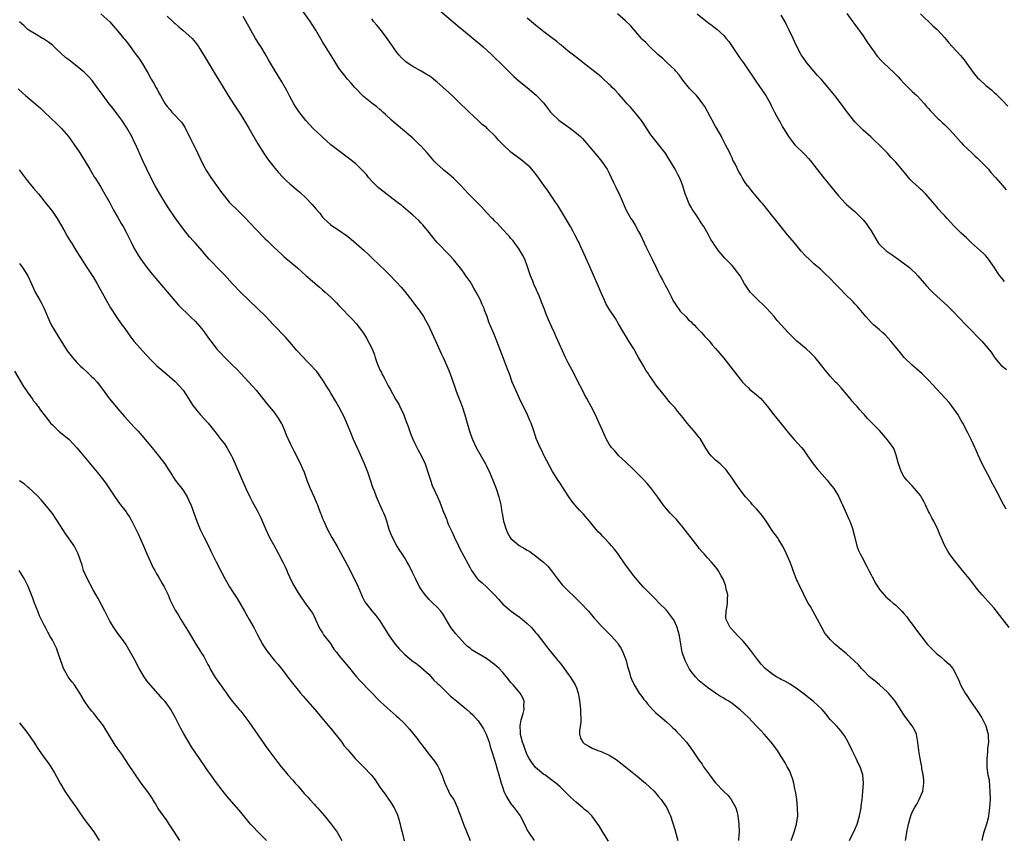
# Model space of a CAD drawing. Units: inches. Extents: x 2625000 to 2628000, y 1464000 to 1467000.
# Drawn here: x 2626245 to 2626486, y 1465165 to 1465366 of the extents above; entities that cross this region are included whole.
import ezdxf

# ---------------------------------------------------------------- set-up
doc = ezdxf.new("R2010")
doc.units = ezdxf.units.IN
doc.header["$MEASUREMENT"] = 0
doc.layers.add('LD26251464_10ft', color=103, linetype='Continuous')

msp = doc.modelspace()

# ---------------------------------------------------------------- linework, layer by layer
at = {"layer": 'LD26251464_10ft'}
for points, elevation in [([(2626264.85, 1465367), (2626267, 1465365), (2626267.94, 1465363.94), (2626269, 1465362.72), (2626270.41, 1465361), (2626270.69, 1465360.69), (2626271.56, 1465359.56), (2626271.96, 1465359), (2626273, 1465357.62), (2626273.44, 1465357), (2626274.12, 1465356.12), (2626275, 1465354.76), (2626276.41, 1465352.41), (2626277, 1465351.22), (2626277.13, 1465351), (2626277.89, 1465349.89), (2626278.3, 1465349), (2626278.58, 1465348.58), (2626279, 1465347.66), (2626279.27, 1465347.27), (2626279.39, 1465347), (2626279.86, 1465346.14), (2626280.55, 1465345), (2626280.74, 1465344.74), (2626281, 1465344.32), (2626281.65, 1465343.65), (2626282.16, 1465343), (2626283, 1465342.16), (2626284.08, 1465341), (2626284.53, 1465340.53), (2626285.32, 1465339.32), (2626285.94, 1465338.06), (2626286.49, 1465337), (2626287, 1465335.96), (2626287.33, 1465335.33), (2626287.93, 1465334.07), (2626288.46, 1465333), (2626289, 1465331.82), (2626289.92, 1465329.92), (2626290.64, 1465328.64), (2626291.7, 1465327), (2626293.9, 1465323.9), (2626294.55, 1465323), (2626295, 1465322.43), (2626296.18, 1465321), (2626296.57, 1465320.57), (2626298.21, 1465319), (2626299, 1465318.23), (2626300.21, 1465317), (2626301, 1465316.19), (2626303, 1465314.03), (2626304.49, 1465312.49), (2626305, 1465311.99), (2626305.52, 1465311.52), (2626307, 1465310.09), (2626308.16, 1465309), (2626309, 1465308.2), (2626309.64, 1465307.64), (2626312.89, 1465304.89), (2626315, 1465302.94), (2626317, 1465301.22), (2626318.23, 1465300.23), (2626319, 1465299.58), (2626319.65, 1465299), (2626321, 1465297.73), (2626322.35, 1465296.35), (2626323, 1465295.7), (2626326.28, 1465292.28), (2626327.25, 1465291.25), (2626327.44, 1465291), (2626328.96, 1465288.96), (2626329.75, 1465287.75), (2626331, 1465285.26), (2626331.69, 1465283.69), (2626331.84, 1465283), (2626332.24, 1465281.76), (2626332.53, 1465281), (2626333, 1465279.98), (2626333.35, 1465279.35), (2626333.5, 1465279), (2626334.03, 1465278.03), (2626335, 1465276.08), (2626335.4, 1465275.4), (2626336.83, 1465272.83), (2626337.58, 1465271.58), (2626337.89, 1465271), (2626338.82, 1465269), (2626339, 1465268.51), (2626339.39, 1465267.39), (2626339.86, 1465266.14), (2626340.45, 1465264.45), (2626341.05, 1465263.05), (2626341.68, 1465261.68), (2626342.36, 1465260.36), (2626343.09, 1465259.09), (2626344.05, 1465257), (2626344.27, 1465256.27), (2626344.72, 1465255), (2626345.32, 1465253), (2626345.76, 1465251.76), (2626347.04, 1465249), (2626347.62, 1465247.62), (2626348.63, 1465245), (2626348.75, 1465244.75), (2626349.32, 1465243.32), (2626349.41, 1465243), (2626349.69, 1465242.31), (2626350.28, 1465241), (2626350.53, 1465240.53), (2626351.17, 1465239.17), (2626352.19, 1465237), (2626352.44, 1465236.44), (2626354.53, 1465232.53), (2626355, 1465231.63), (2626355.37, 1465231), (2626356.79, 1465229), (2626356.88, 1465228.88), (2626357, 1465228.76), (2626357.95, 1465227.95), (2626359.01, 1465227), (2626361, 1465225.05), (2626361.94, 1465223.94), (2626363, 1465222.76), (2626365.03, 1465221.03), (2626366.18, 1465220.18), (2626367, 1465219.67), (2626367.86, 1465219), (2626369, 1465218.02), (2626369.99, 1465217), (2626371, 1465215.83), (2626371.37, 1465215.37), (2626374.02, 1465212.02), (2626376.46, 1465209), (2626376.71, 1465208.71), (2626377, 1465208.32), (2626377.6, 1465207.6), (2626379, 1465205.61), (2626379.47, 1465205), (2626380.07, 1465204.07), (2626380.72, 1465203), (2626381, 1465202.27), (2626381.42, 1465201), (2626381.69, 1465199.69), (2626381.92, 1465197.92), (2626382.01, 1465197), (2626382.02, 1465196.02), (2626382.09, 1465195), (2626382.08, 1465193.92), (2626381.76, 1465191.76), (2626381.76, 1465191), (2626382.02, 1465190.02), (2626382.52, 1465189), (2626382.78, 1465188.78), (2626383, 1465188.62), (2626384.01, 1465188.01), (2626385, 1465187.46), (2626385.35, 1465187.35), (2626386.24, 1465187), (2626387, 1465186.72), (2626387.54, 1465186.46), (2626389, 1465185.86), (2626390.74, 1465184.74), (2626391, 1465184.55), (2626392.96, 1465183), (2626395, 1465181.34), (2626395.44, 1465181), (2626396.29, 1465180.29), (2626397, 1465179.74), (2626397.89, 1465179), (2626399, 1465177.97), (2626399.96, 1465177), (2626401, 1465175.82), (2626401.66, 1465175), (2626403.04, 1465173), (2626403.67, 1465171.67), (2626403.96, 1465171), (2626405, 1465167.65), (2626405.59, 1465165.59), (2626405.74, 1465165)], 10220), ([(2626447.71, 1465165), (2626449, 1465167.65), (2626449.6, 1465169), (2626450.17, 1465171), (2626450.51, 1465173), (2626450.55, 1465173.45), (2626450.75, 1465175), (2626450.97, 1465176.97), (2626451.13, 1465179), (2626450.98, 1465181), (2626450.32, 1465183), (2626449.85, 1465183.85), (2626449.33, 1465185), (2626448.33, 1465187), (2626447.39, 1465189), (2626447, 1465189.73), (2626446.52, 1465190.52), (2626445.68, 1465191.68), (2626444.52, 1465193), (2626443, 1465194.59), (2626441.93, 1465195.93), (2626440.99, 1465196.99), (2626438.94, 1465198.94), (2626436.28, 1465201), (2626435, 1465201.96), (2626433.17, 1465203.17), (2626431.91, 1465203.91), (2626431, 1465204.35), (2626430.6, 1465204.6), (2626429.84, 1465205), (2626429, 1465205.54), (2626427.07, 1465207), (2626426.11, 1465208.11), (2626425, 1465209.54), (2626423.53, 1465211.53), (2626422.64, 1465212.64), (2626421.71, 1465213.71), (2626421, 1465214.46), (2626420.45, 1465215), (2626418.76, 1465216.76), (2626418.55, 1465217), (2626418.17, 1465217.83), (2626417.56, 1465219), (2626417.49, 1465219.49), (2626417.56, 1465221), (2626417.79, 1465222.21), (2626417.87, 1465223), (2626417.93, 1465223.93), (2626417.94, 1465225), (2626417.61, 1465226.39), (2626417.52, 1465227), (2626417.4, 1465227.4), (2626416.81, 1465228.81), (2626416.31, 1465229.69), (2626415.61, 1465231), (2626415.36, 1465231.36), (2626414.46, 1465232.46), (2626413.97, 1465233), (2626413, 1465234.03), (2626412.16, 1465235), (2626411.59, 1465235.59), (2626411, 1465236.37), (2626410.71, 1465236.71), (2626409, 1465238.97), (2626408.09, 1465240.09), (2626407, 1465241.54), (2626405.4, 1465243.4), (2626405, 1465243.8), (2626404.44, 1465244.44), (2626403.9, 1465245), (2626403, 1465246.04), (2626402.21, 1465247), (2626400.87, 1465248.87), (2626399.17, 1465251.17), (2626398.26, 1465252.26), (2626397.29, 1465253.29), (2626394.29, 1465256.29), (2626393.5, 1465257), (2626393, 1465257.49), (2626391.36, 1465259), (2626391, 1465259.38), (2626390.26, 1465260.26), (2626389.6, 1465261), (2626389, 1465261.84), (2626388.38, 1465263), (2626387.41, 1465265), (2626387, 1465265.88), (2626386.54, 1465267), (2626385.62, 1465269), (2626384.6, 1465271), (2626383.53, 1465273), (2626383, 1465273.94), (2626382.44, 1465275), (2626381.45, 1465277), (2626380.48, 1465279), (2626379, 1465281.74), (2626378.35, 1465283), (2626377.9, 1465283.9), (2626376.55, 1465287), (2626376.06, 1465288.06), (2626375.65, 1465289), (2626375, 1465290.46), (2626374.2, 1465292.2), (2626373.61, 1465293.61), (2626373.08, 1465295), (2626372.5, 1465296.5), (2626372.33, 1465297), (2626371.89, 1465298.11), (2626371.52, 1465299), (2626371.34, 1465299.34), (2626371, 1465300.11), (2626370.71, 1465300.71), (2626370.34, 1465301.66), (2626369.77, 1465303), (2626369, 1465305.43), (2626368.36, 1465307), (2626367.91, 1465307.91), (2626367, 1465309.46), (2626366.37, 1465310.37), (2626365.53, 1465311.53), (2626365, 1465312.13), (2626364.62, 1465312.62), (2626364.28, 1465313), (2626363, 1465314.29), (2626361.72, 1465315.72), (2626361, 1465316.38), (2626360.71, 1465316.71), (2626360.41, 1465317), (2626359, 1465318.48), (2626357.8, 1465319.8), (2626356.65, 1465321), (2626354.65, 1465323), (2626352.81, 1465325), (2626351, 1465326.8), (2626349.81, 1465327.81), (2626348.69, 1465328.69), (2626348.33, 1465329), (2626347, 1465330.24), (2626346.27, 1465331), (2626345, 1465332.49), (2626344.55, 1465333), (2626343, 1465334.7), (2626342.85, 1465334.85), (2626341, 1465336.57), (2626340.52, 1465337), (2626336.45, 1465340.45), (2626335.83, 1465341), (2626334.37, 1465342.37), (2626333.67, 1465343), (2626333.33, 1465343.33), (2626333, 1465343.61), (2626332.27, 1465344.27), (2626331, 1465345.2), (2626329, 1465346.83), (2626326.89, 1465349), (2626326.01, 1465350.01), (2626325.08, 1465351), (2626324.15, 1465352.15), (2626323.51, 1465353), (2626323, 1465353.74), (2626321.75, 1465355.75), (2626319.69, 1465359), (2626319, 1465360.13), (2626317.32, 1465363), (2626316.41, 1465364.41), (2626316.01, 1465365), (2626313.15, 1465369)], 10250), ([(2626347.71, 1465367.71), (2626351, 1465364.95), (2626352.05, 1465364.05), (2626355.74, 1465361), (2626358.11, 1465359), (2626360.34, 1465357), (2626360.68, 1465356.68), (2626363, 1465354.38), (2626364.37, 1465353), (2626365.71, 1465351.71), (2626367, 1465350.57), (2626368.94, 1465349), (2626371.13, 1465347.13), (2626373, 1465345.16), (2626373.96, 1465343.96), (2626374.68, 1465343), (2626374.82, 1465342.82), (2626375, 1465342.64), (2626376.7, 1465341), (2626377, 1465340.77), (2626378.05, 1465340.05), (2626379.56, 1465339), (2626381, 1465337.86), (2626382, 1465337), (2626382.5, 1465336.5), (2626383, 1465335.95), (2626383.82, 1465335), (2626386.18, 1465332.18), (2626387.13, 1465331), (2626388.47, 1465329), (2626389, 1465328.03), (2626389.51, 1465327), (2626389.96, 1465325.96), (2626390.47, 1465325), (2626390.62, 1465324.62), (2626391.28, 1465323.28), (2626391.43, 1465323), (2626393.18, 1465319), (2626394.3, 1465317), (2626394.59, 1465316.59), (2626395.38, 1465315.38), (2626396.16, 1465313.84), (2626396.62, 1465313), (2626397.55, 1465311), (2626397.99, 1465309.99), (2626398.5, 1465309), (2626398.65, 1465308.65), (2626399.5, 1465307), (2626400.65, 1465304.65), (2626401, 1465303.98), (2626401.44, 1465303), (2626401.98, 1465302.02), (2626402.68, 1465300.68), (2626403, 1465300.14), (2626403.37, 1465299.37), (2626404.24, 1465297.76), (2626404.73, 1465296.73), (2626405, 1465296.32), (2626405.49, 1465295.49), (2626405.93, 1465295), (2626406.35, 1465294.35), (2626407.73, 1465293), (2626408.3, 1465292.3), (2626409, 1465291.71), (2626409.35, 1465291.35), (2626409.73, 1465291), (2626410.31, 1465290.31), (2626411, 1465289.67), (2626411.64, 1465289), (2626412.25, 1465288.25), (2626413, 1465287.51), (2626413.46, 1465287), (2626414.14, 1465286.14), (2626415, 1465285.25), (2626416, 1465284), (2626417, 1465282.82), (2626421.59, 1465277), (2626422.27, 1465276.27), (2626423, 1465275.57), (2626423.3, 1465275.3), (2626425, 1465273.92), (2626426, 1465273), (2626426.48, 1465272.48), (2626427.7, 1465271), (2626429.25, 1465269), (2626430.04, 1465268.04), (2626432.68, 1465264.68), (2626433.59, 1465263.59), (2626434.21, 1465263), (2626435, 1465262.07), (2626435.99, 1465261), (2626436.43, 1465260.43), (2626437.41, 1465259), (2626438.85, 1465257), (2626439.78, 1465255.78), (2626442.22, 1465253), (2626443, 1465252.08), (2626443.48, 1465251.48), (2626443.83, 1465251), (2626445, 1465249.1), (2626445.67, 1465247.67), (2626445.95, 1465247), (2626446.28, 1465246.28), (2626447, 1465244.83), (2626447.54, 1465243.54), (2626447.79, 1465243), (2626448.25, 1465241.75), (2626448.49, 1465241), (2626448.57, 1465240.57), (2626448.98, 1465239), (2626449.46, 1465237), (2626449.88, 1465235.88), (2626450.29, 1465235), (2626451, 1465233.75), (2626451.38, 1465233), (2626451.9, 1465231.9), (2626452.43, 1465231), (2626453, 1465229.88), (2626453.28, 1465229.28), (2626453.47, 1465229), (2626453.93, 1465227.93), (2626454.58, 1465227), (2626455, 1465226.36), (2626456.13, 1465225), (2626456.55, 1465224.55), (2626457, 1465224.22), (2626457.62, 1465223.62), (2626458.4, 1465223), (2626459, 1465222.49), (2626460.51, 1465221), (2626461, 1465220.47), (2626461.67, 1465219.67), (2626462.13, 1465219), (2626463, 1465217.88), (2626463.61, 1465217), (2626465.09, 1465215), (2626466.7, 1465213), (2626467, 1465212.65), (2626467.83, 1465211.83), (2626469, 1465210.61), (2626469.91, 1465209.91), (2626471.01, 1465209), (2626472.07, 1465208.07), (2626472.95, 1465207), (2626474.31, 1465204.31), (2626474.84, 1465203), (2626475.95, 1465201), (2626476.38, 1465200.38), (2626477.27, 1465199), (2626479, 1465196.58), (2626479.99, 1465195), (2626481.01, 1465193), (2626481.42, 1465191.42), (2626481.55, 1465191), (2626481.59, 1465190.41), (2626481.62, 1465189), (2626481.44, 1465187.44), (2626481.41, 1465186.59), (2626481.21, 1465185), (2626481.22, 1465182.78), (2626481.49, 1465181), (2626481.77, 1465179.77), (2626481.86, 1465178.14), (2626482.01, 1465177), (2626482.02, 1465175), (2626481.97, 1465174.03), (2626481.88, 1465173), (2626481.71, 1465171.71), (2626481.64, 1465171), (2626481.53, 1465170.47), (2626481.19, 1465169), (2626480.54, 1465167), (2626480.19, 1465165.81), (2626479.98, 1465165)], 10270), ([(2626485.93, 1465245.93), (2626485, 1465247.69), (2626484.57, 1465248.57), (2626483.18, 1465251.18), (2626482.5, 1465252.5), (2626482.21, 1465253), (2626480.09, 1465257), (2626479.11, 1465259.11), (2626478.52, 1465260.52), (2626478.3, 1465261), (2626477.92, 1465261.92), (2626477.38, 1465263), (2626476.62, 1465264.62), (2626475.4, 1465267), (2626475, 1465267.65), (2626474.52, 1465268.52), (2626474.22, 1465269), (2626472.81, 1465271), (2626472, 1465272), (2626471, 1465273.13), (2626467, 1465277.47), (2626465.45, 1465279), (2626464.16, 1465280.16), (2626463, 1465281.15), (2626461.05, 1465283.05), (2626460.13, 1465284.13), (2626459, 1465285.53), (2626457.78, 1465287), (2626456.45, 1465288.45), (2626455.81, 1465289), (2626455, 1465289.74), (2626453.57, 1465291), (2626453, 1465291.56), (2626452.33, 1465292.33), (2626451.68, 1465293), (2626450.03, 1465295), (2626449.55, 1465295.55), (2626449, 1465296.14), (2626448.6, 1465296.6), (2626448.21, 1465297), (2626447, 1465298.14), (2626445, 1465300.17), (2626444.18, 1465301), (2626443, 1465302.28), (2626441.62, 1465303.62), (2626440.59, 1465304.59), (2626439, 1465305.94), (2626437.83, 1465307), (2626437, 1465307.78), (2626435.9, 1465309), (2626434.24, 1465311), (2626433.7, 1465311.7), (2626432.54, 1465313), (2626431, 1465314.92), (2626429.37, 1465317), (2626429, 1465317.43), (2626427.74, 1465319), (2626427.43, 1465319.43), (2626426.53, 1465320.53), (2626426.12, 1465321), (2626425, 1465322.38), (2626424.41, 1465323), (2626423.78, 1465323.78), (2626423, 1465324.79), (2626422.81, 1465325), (2626422.06, 1465326.06), (2626421.5, 1465327), (2626421.3, 1465327.3), (2626421, 1465327.93), (2626420.58, 1465328.58), (2626419.86, 1465330.14), (2626419.39, 1465331), (2626419.23, 1465331.23), (2626419, 1465331.8), (2626418.59, 1465332.59), (2626418.44, 1465333), (2626417.93, 1465334.07), (2626417.44, 1465335), (2626417.27, 1465335.27), (2626416.6, 1465336.6), (2626416.43, 1465337), (2626415.29, 1465339), (2626415, 1465339.48), (2626414.16, 1465341), (2626413.77, 1465341.77), (2626412.34, 1465344.34), (2626411.89, 1465345), (2626411, 1465346.2), (2626410.34, 1465347), (2626409.7, 1465347.7), (2626408.7, 1465348.7), (2626407, 1465350.75), (2626406.06, 1465352.06), (2626405.27, 1465353), (2626405, 1465353.3), (2626403.1, 1465355.1), (2626403, 1465355.18), (2626402.07, 1465356.07), (2626401, 1465356.99), (2626398.88, 1465359), (2626397.97, 1465359.97), (2626397, 1465360.84), (2626396.85, 1465361), (2626394.17, 1465364.17), (2626393, 1465365.28), (2626391, 1465366.98)], 10290), ([(2626410.45, 1465367), (2626413, 1465364.92), (2626414.15, 1465364.15), (2626415, 1465363.47), (2626415.27, 1465363.27), (2626417, 1465361.66), (2626417.56, 1465361), (2626418.19, 1465360.19), (2626421, 1465356.09), (2626421.46, 1465355.46), (2626421.78, 1465355), (2626424.46, 1465351), (2626425, 1465350.26), (2626427, 1465347.36), (2626427.23, 1465347), (2626428.37, 1465345), (2626428.57, 1465344.57), (2626429.25, 1465343.25), (2626429.41, 1465343), (2626429.93, 1465341.93), (2626430.47, 1465341), (2626430.65, 1465340.65), (2626431.35, 1465339.35), (2626432.76, 1465337), (2626433.74, 1465335.74), (2626434.37, 1465335), (2626436.69, 1465332.69), (2626437.66, 1465331.66), (2626438.22, 1465331), (2626439, 1465330.03), (2626441.38, 1465327), (2626443.9, 1465323.9), (2626445, 1465322.49), (2626446.68, 1465320.68), (2626447, 1465320.36), (2626449, 1465318.66), (2626451, 1465316.66), (2626451.74, 1465315.74), (2626452.28, 1465315), (2626453, 1465313.94), (2626453.53, 1465313), (2626454.69, 1465311), (2626454.82, 1465310.82), (2626455, 1465310.64), (2626456.75, 1465309), (2626456.89, 1465308.89), (2626458.1, 1465308.1), (2626459, 1465307.45), (2626459.29, 1465307.29), (2626462.34, 1465305), (2626462.68, 1465304.68), (2626463, 1465304.36), (2626463.71, 1465303.71), (2626464.39, 1465303), (2626466.52, 1465300.52), (2626467.48, 1465299.48), (2626467.96, 1465299), (2626469, 1465297.99), (2626471.61, 1465295.61), (2626472.26, 1465295), (2626473, 1465294.27), (2626476.15, 1465291), (2626477, 1465290.09), (2626479.52, 1465287.52), (2626480.01, 1465287), (2626481, 1465285.87), (2626482.28, 1465284.28), (2626483, 1465283.16), (2626483.12, 1465283), (2626484.86, 1465281), (2626485, 1465280.87), (2626486.06, 1465280.06)], 10300), ([(2626447.05, 1465367.05), (2626448.55, 1465365), (2626449, 1465364.42), (2626451, 1465361.62), (2626452.03, 1465360.03), (2626453.68, 1465357.68), (2626454.2, 1465357), (2626454.54, 1465356.54), (2626455.49, 1465355.49), (2626455.97, 1465355), (2626458.58, 1465352.58), (2626459.57, 1465351.57), (2626460.07, 1465351), (2626461, 1465350.01), (2626462.51, 1465348.51), (2626463, 1465348.04), (2626463.55, 1465347.55), (2626464.12, 1465347), (2626465, 1465346.07), (2626465.98, 1465345), (2626466.44, 1465344.44), (2626467, 1465343.82), (2626467.37, 1465343.37), (2626469.36, 1465341.36), (2626469.77, 1465341), (2626470.39, 1465340.39), (2626471, 1465339.85), (2626471.84, 1465339), (2626473, 1465337.75), (2626474.28, 1465336.28), (2626475, 1465335.53), (2626475.49, 1465335), (2626477.57, 1465333), (2626478.31, 1465332.31), (2626479, 1465331.69), (2626479.73, 1465331), (2626481.64, 1465329), (2626482.25, 1465328.25), (2626483.37, 1465327), (2626485.04, 1465325.04), (2626485.98, 1465323.98)], 10320), ([(2626465.04, 1465367), (2626468.08, 1465364.08), (2626469.13, 1465363.13), (2626471, 1465361.09), (2626471.94, 1465359.94), (2626472.75, 1465359), (2626474.79, 1465356.79), (2626475.73, 1465355.73), (2626477.67, 1465353), (2626478.23, 1465352.23), (2626479, 1465351.32), (2626479.33, 1465351), (2626481, 1465349.5), (2626481.65, 1465349), (2626482.39, 1465348.39), (2626483, 1465347.8), (2626483.42, 1465347.42), (2626483.87, 1465347), (2626485, 1465345.86), (2626486.41, 1465344.41)], 10330), ([(2626388.83, 1465164.83), (2626387.45, 1465167), (2626386.54, 1465168.54), (2626386.23, 1465169), (2626385, 1465170.72), (2626384.77, 1465171), (2626383.87, 1465171.87), (2626383, 1465172.58), (2626382.56, 1465173), (2626381, 1465174.26), (2626379.57, 1465175.57), (2626379, 1465176.13), (2626378.54, 1465176.54), (2626377, 1465178.07), (2626375.96, 1465179), (2626375.43, 1465179.43), (2626375, 1465179.71), (2626374.27, 1465180.27), (2626373.25, 1465181), (2626373, 1465181.15), (2626371, 1465182.85), (2626370.07, 1465184.07), (2626369.49, 1465185), (2626369, 1465185.92), (2626368.53, 1465187), (2626368.16, 1465188.16), (2626367.84, 1465189), (2626367.42, 1465190.58), (2626367.34, 1465191), (2626367.37, 1465191.37), (2626367.26, 1465193), (2626367.52, 1465194.48), (2626367.7, 1465195), (2626368.01, 1465196.01), (2626368.22, 1465197), (2626368.13, 1465197.87), (2626368.19, 1465199), (2626367.88, 1465199.88), (2626367.22, 1465201), (2626365.53, 1465203), (2626365, 1465203.6), (2626363.91, 1465205), (2626363, 1465206.04), (2626362.12, 1465207), (2626361.54, 1465207.54), (2626361, 1465207.99), (2626360.43, 1465208.43), (2626359.66, 1465209), (2626359, 1465209.45), (2626355.53, 1465211.53), (2626355, 1465211.97), (2626354.4, 1465212.4), (2626353.84, 1465213), (2626353, 1465213.83), (2626351.51, 1465215.51), (2626350.62, 1465216.62), (2626350.34, 1465217), (2626349.14, 1465219), (2626348.38, 1465220.38), (2626347.89, 1465221), (2626347, 1465222.02), (2626345.94, 1465223), (2626345, 1465223.91), (2626344.06, 1465225), (2626343, 1465226.48), (2626342.69, 1465227), (2626341.66, 1465229), (2626341, 1465230.35), (2626340.16, 1465232.16), (2626339.69, 1465233), (2626339, 1465234.1), (2626338.4, 1465235), (2626337.87, 1465235.87), (2626337.09, 1465237), (2626336.07, 1465239), (2626335.78, 1465239.78), (2626335.28, 1465241), (2626334.66, 1465243), (2626334.24, 1465244.24), (2626333.95, 1465245), (2626333.66, 1465245.66), (2626332.42, 1465248.42), (2626332.17, 1465249), (2626331.66, 1465250.34), (2626331.28, 1465251.28), (2626330.72, 1465253), (2626330.02, 1465255), (2626329.23, 1465257), (2626327.96, 1465259.96), (2626326.52, 1465263), (2626325.69, 1465265), (2626324.91, 1465267), (2626324.33, 1465268.33), (2626323, 1465270.96), (2626322.26, 1465272.26), (2626321, 1465274.33), (2626320.61, 1465275), (2626319.98, 1465275.98), (2626319.37, 1465277), (2626318.01, 1465279), (2626317.56, 1465279.56), (2626317, 1465280.18), (2626316.29, 1465281), (2626315, 1465282.27), (2626314.3, 1465283), (2626312.73, 1465284.73), (2626311, 1465286.79), (2626309.96, 1465287.96), (2626307.03, 1465291.03), (2626305.09, 1465293), (2626303, 1465295.04), (2626299, 1465298.9), (2626297, 1465301), (2626295, 1465303.19), (2626294.12, 1465304.12), (2626291.26, 1465307), (2626290.23, 1465308.23), (2626289.62, 1465309), (2626287.9, 1465311), (2626287.46, 1465311.46), (2626286.5, 1465312.5), (2626285, 1465314.39), (2626283.89, 1465315.89), (2626283, 1465317.14), (2626281.43, 1465319.43), (2626280.43, 1465321), (2626279.24, 1465323), (2626278.1, 1465325), (2626277.01, 1465327.01), (2626276.05, 1465329), (2626275.09, 1465331.09), (2626273.36, 1465335), (2626273, 1465335.74), (2626272.37, 1465337), (2626271.16, 1465339.16), (2626269.92, 1465341), (2626269, 1465342.3), (2626267.82, 1465343.82), (2626266.88, 1465345), (2626265.36, 1465347), (2626263.94, 1465349), (2626262.68, 1465350.68), (2626261.75, 1465351.75), (2626261, 1465352.52), (2626260.75, 1465352.75), (2626260.46, 1465353), (2626259, 1465354.19), (2626257.39, 1465355.39), (2626257, 1465355.73), (2626256.27, 1465356.27), (2626255, 1465357.49), (2626254.19, 1465358.19), (2626253.36, 1465359), (2626253, 1465359.33), (2626252.04, 1465360.04), (2626250.85, 1465360.85), (2626250.56, 1465361), (2626249, 1465361.92), (2626247.28, 1465363), (2626247, 1465363.2), (2626246.08, 1465364.08), (2626245, 1465365.06)], 10210), ([(2626281, 1465366.41), (2626282.53, 1465365), (2626282.78, 1465364.78), (2626283, 1465364.62), (2626283.85, 1465363.85), (2626284.89, 1465363), (2626287.12, 1465361), (2626287.97, 1465359.97), (2626288.69, 1465359), (2626289, 1465358.47), (2626290.33, 1465356.33), (2626293, 1465351.86), (2626294.09, 1465350.09), (2626295.93, 1465347), (2626297.22, 1465345), (2626299, 1465342.3), (2626300.25, 1465340.25), (2626301, 1465339.03), (2626303.21, 1465335.21), (2626304.74, 1465332.74), (2626305.56, 1465331.56), (2626307, 1465329.68), (2626308.22, 1465328.22), (2626309.2, 1465327.2), (2626310.21, 1465326.21), (2626311, 1465325.47), (2626313, 1465323.76), (2626313.4, 1465323.4), (2626315, 1465321.91), (2626316.42, 1465320.42), (2626317, 1465319.76), (2626317.37, 1465319.37), (2626318.28, 1465318.28), (2626319, 1465317.32), (2626319.3, 1465317), (2626320.16, 1465316.16), (2626321, 1465315.43), (2626321.61, 1465315), (2626323, 1465314.16), (2626324.84, 1465312.84), (2626325.94, 1465311.94), (2626329.12, 1465309.12), (2626330.17, 1465308.17), (2626331.2, 1465307.2), (2626334.25, 1465304.25), (2626335.28, 1465303.28), (2626337, 1465301.53), (2626338.2, 1465300.2), (2626339.1, 1465299.1), (2626341, 1465296.6), (2626341.71, 1465295.71), (2626342.22, 1465295), (2626342.56, 1465294.56), (2626343.64, 1465293), (2626344.16, 1465292.16), (2626344.78, 1465291), (2626347, 1465286.21), (2626347.98, 1465283.99), (2626348.45, 1465283), (2626349.33, 1465281), (2626349.81, 1465279.81), (2626350.36, 1465278.36), (2626351.54, 1465275), (2626351.9, 1465274.1), (2626352.49, 1465272.49), (2626353.09, 1465271), (2626353.71, 1465269), (2626354.27, 1465267), (2626354.86, 1465265), (2626355.41, 1465263.41), (2626355.57, 1465263), (2626356.52, 1465261), (2626358.75, 1465257), (2626359, 1465256.53), (2626359.74, 1465255), (2626360.6, 1465253), (2626361.36, 1465251), (2626362.03, 1465249), (2626362.52, 1465247), (2626362.79, 1465245.21), (2626362.87, 1465244.87), (2626363.2, 1465243), (2626363.82, 1465241), (2626364.19, 1465240.19), (2626364.83, 1465239), (2626365, 1465238.78), (2626365.94, 1465237.94), (2626367, 1465237.08), (2626368.35, 1465236.35), (2626369, 1465235.92), (2626369.58, 1465235.58), (2626370.38, 1465235), (2626371, 1465234.56), (2626372.97, 1465232.97), (2626373.99, 1465231.99), (2626374.89, 1465230.89), (2626376.6, 1465228.61), (2626377.5, 1465227.5), (2626377.97, 1465227), (2626379, 1465225.99), (2626380.54, 1465224.54), (2626382.07, 1465223), (2626383.92, 1465221), (2626385.34, 1465219.34), (2626385.65, 1465219), (2626387, 1465217.45), (2626388.22, 1465216.22), (2626389, 1465215.49), (2626389.48, 1465215), (2626390.22, 1465214.22), (2626391, 1465213.31), (2626391.21, 1465213), (2626391.89, 1465211.89), (2626392.34, 1465211), (2626393.11, 1465209), (2626393.51, 1465207.51), (2626393.94, 1465206.06), (2626394.23, 1465205), (2626394.42, 1465204.42), (2626395, 1465203.18), (2626395.09, 1465203), (2626396.36, 1465201), (2626397, 1465200.14), (2626397.47, 1465199.47), (2626397.83, 1465199), (2626398.36, 1465198.36), (2626399.6, 1465197), (2626400.3, 1465196.3), (2626401, 1465195.72), (2626401.36, 1465195.36), (2626403, 1465193.98), (2626404.08, 1465193), (2626404.54, 1465192.54), (2626405, 1465192.13), (2626405.55, 1465191.55), (2626406.13, 1465191), (2626407, 1465190.02), (2626407.86, 1465189), (2626409.35, 1465187), (2626410.69, 1465185), (2626411, 1465184.56), (2626411.67, 1465183.67), (2626412, 1465183), (2626413, 1465181.66), (2626413.3, 1465181.3), (2626413.46, 1465181), (2626414.17, 1465180.17), (2626415, 1465179.1), (2626417, 1465176.99), (2626418.02, 1465176.02), (2626418.82, 1465175), (2626419.9, 1465173), (2626420.14, 1465172.14), (2626420.41, 1465171), (2626420.64, 1465169), (2626420.71, 1465167), (2626420.58, 1465165.42), (2626420.57, 1465165)], 10230), ([(2626433.44, 1465165), (2626433.86, 1465166.14), (2626434.16, 1465167), (2626434.76, 1465169), (2626435.05, 1465171), (2626435.03, 1465173), (2626434.82, 1465175), (2626434.6, 1465176.6), (2626434.36, 1465177.64), (2626434.12, 1465179), (2626433.89, 1465179.89), (2626433.48, 1465181), (2626433, 1465182.06), (2626432.51, 1465183), (2626431.96, 1465183.96), (2626431.33, 1465185), (2626431, 1465185.49), (2626430.08, 1465187), (2626429.61, 1465187.61), (2626428.6, 1465189), (2626426.86, 1465191), (2626425.93, 1465191.93), (2626425, 1465192.94), (2626423, 1465195.02), (2626422, 1465196), (2626421, 1465196.93), (2626419, 1465198.49), (2626418.21, 1465199), (2626417.44, 1465199.44), (2626417, 1465199.74), (2626416.19, 1465200.19), (2626414.97, 1465200.97), (2626413, 1465202.34), (2626411, 1465204.04), (2626410.09, 1465205), (2626409, 1465206.31), (2626408.56, 1465207), (2626408.02, 1465208.02), (2626407.55, 1465209), (2626407, 1465210.5), (2626406.84, 1465211), (2626406.46, 1465213), (2626406.14, 1465215), (2626405.92, 1465215.92), (2626405.6, 1465217), (2626405, 1465218.41), (2626404.67, 1465219), (2626403.99, 1465219.99), (2626403, 1465221.23), (2626401.22, 1465223), (2626400.13, 1465224.13), (2626399.26, 1465225), (2626397.31, 1465227), (2626396.23, 1465228.23), (2626395, 1465229.68), (2626393, 1465232.35), (2626391.09, 1465235.09), (2626390.22, 1465236.22), (2626389.58, 1465237), (2626389, 1465237.65), (2626387.66, 1465239), (2626387.34, 1465239.34), (2626387, 1465239.73), (2626386.37, 1465240.37), (2626385.83, 1465241), (2626384.19, 1465243), (2626383.64, 1465243.64), (2626382.69, 1465244.69), (2626381.72, 1465245.72), (2626380.57, 1465247), (2626379.87, 1465247.87), (2626379.1, 1465249), (2626377.48, 1465251.48), (2626377, 1465252.31), (2626376.71, 1465252.71), (2626375.19, 1465255.19), (2626373.09, 1465259), (2626373, 1465259.18), (2626372.45, 1465260.45), (2626372.17, 1465261), (2626371.2, 1465263.2), (2626371, 1465263.78), (2626370.43, 1465265.57), (2626369.94, 1465267), (2626369.65, 1465267.65), (2626369.08, 1465269), (2626367.1, 1465273), (2626366.17, 1465275), (2626365.32, 1465277), (2626364.61, 1465279), (2626364.19, 1465280.19), (2626363.21, 1465282.79), (2626361.55, 1465287), (2626361, 1465288.43), (2626360.75, 1465289), (2626359.64, 1465291.64), (2626359.17, 1465293), (2626358.56, 1465294.56), (2626358.43, 1465295), (2626357.98, 1465295.98), (2626357.57, 1465297), (2626357, 1465298.08), (2626356.54, 1465299), (2626355.95, 1465299.95), (2626355.36, 1465301), (2626355, 1465301.56), (2626353.98, 1465303), (2626353.6, 1465303.6), (2626353, 1465304.41), (2626351, 1465306.94), (2626350.02, 1465308.02), (2626347, 1465311.13), (2626346.13, 1465312.13), (2626345, 1465313.57), (2626343.45, 1465315.45), (2626343, 1465315.95), (2626342.48, 1465316.48), (2626341, 1465317.83), (2626338.21, 1465320.21), (2626337, 1465321.17), (2626333, 1465324.21), (2626332.57, 1465324.57), (2626332.13, 1465325), (2626331, 1465326.14), (2626330.24, 1465327), (2626329.69, 1465327.69), (2626328.74, 1465328.74), (2626327, 1465330.4), (2626325, 1465331.99), (2626323, 1465333.48), (2626321.02, 1465335.02), (2626319.94, 1465335.94), (2626318.77, 1465337), (2626316.71, 1465339), (2626315.88, 1465339.88), (2626314.92, 1465340.92), (2626313.15, 1465343.15), (2626313, 1465343.36), (2626312.37, 1465344.37), (2626312, 1465345), (2626311, 1465346.8), (2626310.25, 1465348.25), (2626309, 1465350.41), (2626307, 1465353.72), (2626305.79, 1465355.79), (2626305, 1465357.21), (2626303.91, 1465359), (2626303.54, 1465359.54), (2626302.64, 1465361), (2626301.46, 1465363), (2626301, 1465363.86), (2626299.63, 1465366.37)], 10240), ([(2626461.36, 1465165), (2626461.42, 1465165.42), (2626461.7, 1465167), (2626462.1, 1465169), (2626462.64, 1465171), (2626463, 1465171.88), (2626463.56, 1465173), (2626464.11, 1465173.89), (2626464.74, 1465175), (2626465.61, 1465177), (2626465.86, 1465179), (2626465.84, 1465179.84), (2626465.71, 1465181), (2626465.4, 1465182.6), (2626465.35, 1465183), (2626465.3, 1465183.3), (2626464.92, 1465185), (2626464.61, 1465187), (2626464.42, 1465189), (2626464.03, 1465191), (2626463.7, 1465191.7), (2626463.01, 1465193), (2626461, 1465195.7), (2626460.47, 1465196.47), (2626458.81, 1465199), (2626458.01, 1465200.01), (2626457.19, 1465201), (2626457, 1465201.2), (2626455.05, 1465203.05), (2626453.93, 1465203.93), (2626453, 1465204.63), (2626452.8, 1465204.8), (2626452.59, 1465205), (2626451, 1465206.6), (2626450.62, 1465207), (2626449.88, 1465207.88), (2626448.87, 1465208.87), (2626447, 1465210.56), (2626446.45, 1465211), (2626445.68, 1465211.68), (2626444.1, 1465213), (2626443, 1465214.13), (2626442.21, 1465215), (2626441.68, 1465215.68), (2626440.9, 1465217), (2626439.84, 1465219), (2626438.13, 1465222.13), (2626437.63, 1465223), (2626436.7, 1465224.7), (2626436.18, 1465225.82), (2626435.38, 1465227.38), (2626435, 1465228.32), (2626434.79, 1465228.79), (2626433.94, 1465231), (2626433.7, 1465231.7), (2626433.19, 1465233), (2626431.94, 1465235.94), (2626431.34, 1465237), (2626430.47, 1465238.47), (2626430.08, 1465239), (2626429, 1465240.5), (2626427.35, 1465243), (2626426.38, 1465244.38), (2626425, 1465246.01), (2626424.04, 1465247), (2626423.56, 1465247.56), (2626422.26, 1465249), (2626421, 1465250.65), (2626420.03, 1465252.03), (2626419.4, 1465253), (2626419, 1465253.55), (2626418, 1465255), (2626417.54, 1465255.54), (2626416.11, 1465257), (2626415, 1465257.93), (2626413.94, 1465259), (2626413.5, 1465259.5), (2626412.67, 1465260.67), (2626411.21, 1465263.21), (2626411, 1465263.5), (2626409.78, 1465265), (2626408.05, 1465267), (2626407.58, 1465267.58), (2626407, 1465268.36), (2626405.79, 1465269.79), (2626405, 1465270.77), (2626404.8, 1465271), (2626403.93, 1465271.93), (2626403.09, 1465273), (2626401.47, 1465275), (2626401.24, 1465275.24), (2626401, 1465275.58), (2626400.35, 1465276.35), (2626399.95, 1465277), (2626399, 1465278.36), (2626398.73, 1465278.73), (2626398.58, 1465279), (2626397.91, 1465279.91), (2626397.36, 1465281), (2626396.19, 1465283), (2626395.72, 1465283.72), (2626395, 1465285.09), (2626393.8, 1465287), (2626393, 1465288.35), (2626392.58, 1465289), (2626391.27, 1465291.27), (2626390.52, 1465292.52), (2626390.22, 1465293), (2626389, 1465294.83), (2626388.2, 1465296.2), (2626387.82, 1465297), (2626387, 1465298.83), (2626386.38, 1465300.38), (2626385.15, 1465303.15), (2626384.32, 1465305), (2626382.59, 1465309), (2626382.07, 1465310.07), (2626381.66, 1465311), (2626381.43, 1465311.43), (2626380.64, 1465313), (2626380.21, 1465313.79), (2626379.53, 1465315), (2626376.34, 1465320.34), (2626375.91, 1465321), (2626373.91, 1465323.91), (2626373.12, 1465325), (2626371.44, 1465327.44), (2626370.55, 1465328.55), (2626369.58, 1465329.58), (2626369, 1465330.12), (2626367.93, 1465331), (2626367.41, 1465331.41), (2626366.25, 1465332.25), (2626365, 1465333.22), (2626363.04, 1465335.04), (2626362.04, 1465336.04), (2626361.25, 1465337), (2626359.21, 1465339), (2626359, 1465339.2), (2626357.98, 1465339.98), (2626357, 1465340.95), (2626354.76, 1465343), (2626353.86, 1465343.86), (2626352.87, 1465344.87), (2626351, 1465346.67), (2626349.79, 1465347.79), (2626347, 1465350.28), (2626346.12, 1465351), (2626345.49, 1465351.49), (2626345, 1465351.82), (2626344.27, 1465352.27), (2626343.04, 1465353), (2626341, 1465354.14), (2626339.68, 1465355), (2626339.29, 1465355.29), (2626339, 1465355.56), (2626338.23, 1465356.23), (2626337.59, 1465357), (2626337, 1465357.75), (2626336.15, 1465359), (2626335.66, 1465359.66), (2626334.73, 1465361), (2626333.13, 1465363.13), (2626332.24, 1465364.24), (2626331.52, 1465365), (2626331, 1465365.73)], 10260), ([(2626486.71, 1465217), (2626485, 1465219.23), (2626483, 1465221.79), (2626480.1, 1465225), (2626479, 1465226.34), (2626477.84, 1465227.84), (2626476.92, 1465229), (2626475.26, 1465231), (2626473.64, 1465233), (2626473, 1465233.85), (2626472.16, 1465235), (2626471.72, 1465235.72), (2626470.96, 1465237), (2626470.09, 1465239), (2626469.79, 1465239.79), (2626469.27, 1465241), (2626468.27, 1465243), (2626467.82, 1465243.82), (2626467.2, 1465245), (2626467, 1465245.41), (2626466.26, 1465247), (2626465.83, 1465247.83), (2626465.21, 1465249), (2626465, 1465249.29), (2626463.6, 1465251), (2626463, 1465251.62), (2626461.73, 1465253), (2626461.41, 1465253.41), (2626461, 1465253.96), (2626460.39, 1465255), (2626459.66, 1465257), (2626459.12, 1465259.12), (2626458.58, 1465260.58), (2626458.35, 1465261), (2626457, 1465262.92), (2626456.04, 1465264.04), (2626455, 1465265.2), (2626452.13, 1465268.13), (2626451.37, 1465269), (2626451, 1465269.36), (2626450.21, 1465270.21), (2626449.55, 1465271), (2626449, 1465271.58), (2626448.35, 1465272.35), (2626447.86, 1465273), (2626447, 1465274.08), (2626446.18, 1465275), (2626445.64, 1465275.64), (2626445, 1465276.32), (2626444.65, 1465276.65), (2626444.3, 1465277), (2626443, 1465278.42), (2626441.84, 1465279.84), (2626440.94, 1465281), (2626439.28, 1465283), (2626438.15, 1465284.15), (2626437.1, 1465285.1), (2626434.83, 1465287), (2626432.76, 1465289), (2626430.03, 1465292.03), (2626429.26, 1465293), (2626427.48, 1465295), (2626427, 1465295.49), (2626425, 1465297.41), (2626423.46, 1465299), (2626423.26, 1465299.26), (2626422.43, 1465300.44), (2626422.07, 1465301), (2626420.95, 1465303), (2626420.13, 1465304.13), (2626419.47, 1465305), (2626419, 1465305.51), (2626417.28, 1465307.28), (2626416.32, 1465308.32), (2626415.79, 1465309), (2626414.6, 1465310.6), (2626414.37, 1465311), (2626413.84, 1465311.84), (2626413.24, 1465313), (2626412.1, 1465315), (2626411.66, 1465315.66), (2626410.41, 1465317.59), (2626409.25, 1465319.25), (2626409, 1465319.75), (2626408.54, 1465320.54), (2626408.34, 1465321), (2626407.95, 1465322.05), (2626407.55, 1465323), (2626406.96, 1465324.96), (2626406.41, 1465326.41), (2626406.16, 1465327), (2626405.77, 1465327.77), (2626405.11, 1465329), (2626403.58, 1465331.58), (2626402.8, 1465332.8), (2626402.66, 1465333), (2626401.13, 1465335), (2626399.48, 1465337), (2626399, 1465337.67), (2626397.71, 1465339.71), (2626396.92, 1465340.92), (2626395.12, 1465343.12), (2626394.19, 1465344.19), (2626393.42, 1465345), (2626393, 1465345.46), (2626391.34, 1465347.34), (2626390.38, 1465348.38), (2626389.74, 1465349), (2626389.39, 1465349.39), (2626389, 1465349.76), (2626387.32, 1465351.32), (2626387, 1465351.57), (2626386.24, 1465352.24), (2626383, 1465354.76), (2626381.76, 1465355.76), (2626381, 1465356.32), (2626380.63, 1465356.63), (2626379, 1465357.9), (2626377.3, 1465359.3), (2626377, 1465359.53), (2626376.19, 1465360.19), (2626375, 1465361.12), (2626373, 1465362.63), (2626371, 1465364.19), (2626369, 1465365.96)], 10280), ([(2626485.56, 1465301.56), (2626485, 1465302.28), (2626484.41, 1465303), (2626483.81, 1465303.81), (2626483, 1465305.09), (2626481.63, 1465307), (2626481.38, 1465307.38), (2626481, 1465307.83), (2626480.42, 1465308.42), (2626477.52, 1465311), (2626477, 1465311.48), (2626476.25, 1465312.25), (2626475, 1465313.42), (2626473.2, 1465315.2), (2626471.53, 1465317), (2626471, 1465317.61), (2626470.32, 1465318.32), (2626469.36, 1465319.36), (2626469, 1465319.8), (2626468.44, 1465320.44), (2626468.01, 1465321), (2626466.27, 1465323), (2626465.63, 1465323.64), (2626465, 1465324.18), (2626464.59, 1465324.59), (2626463, 1465326.02), (2626462.52, 1465326.52), (2626460.69, 1465328.69), (2626459, 1465330.76), (2626457.91, 1465331.91), (2626457, 1465332.94), (2626454.94, 1465335), (2626453.92, 1465335.92), (2626452.9, 1465336.9), (2626451, 1465338.56), (2626449.79, 1465339.79), (2626449, 1465340.63), (2626448.7, 1465341), (2626447, 1465343.21), (2626445.66, 1465345), (2626444.13, 1465347), (2626443.61, 1465347.61), (2626442.5, 1465349), (2626440.74, 1465351), (2626439.91, 1465351.91), (2626438.96, 1465353), (2626437.29, 1465355), (2626436.34, 1465356.34), (2626435.91, 1465357), (2626434.85, 1465359), (2626433.93, 1465361), (2626432.98, 1465363), (2626432.33, 1465364.32), (2626431.96, 1465365), (2626431, 1465366.68)], 10310), ([(2626244.66, 1465348.66), (2626245.66, 1465347.66), (2626246.41, 1465347), (2626249, 1465344.86), (2626249.98, 1465343.98), (2626251, 1465343.06), (2626254.09, 1465340.09), (2626255.18, 1465339), (2626256.92, 1465337), (2626259, 1465334.09), (2626259.67, 1465333), (2626261, 1465330.93), (2626262.16, 1465329), (2626262.46, 1465328.46), (2626263.19, 1465327.19), (2626263.34, 1465327), (2626264.77, 1465324.77), (2626265.5, 1465323.5), (2626267, 1465320.79), (2626267.96, 1465319), (2626269, 1465317.23), (2626269.78, 1465315.78), (2626270.26, 1465315), (2626271, 1465313.66), (2626271.35, 1465313), (2626271.87, 1465311.87), (2626272.33, 1465311), (2626273, 1465309.65), (2626273.35, 1465309), (2626273.97, 1465307.98), (2626274.6, 1465307), (2626275, 1465306.44), (2626276.08, 1465305), (2626277.36, 1465303.36), (2626280.13, 1465300.13), (2626282.87, 1465296.87), (2626283.82, 1465295.82), (2626284.6, 1465295), (2626285.82, 1465293.82), (2626287, 1465292.74), (2626287.86, 1465291.86), (2626289, 1465290.6), (2626289.71, 1465289.71), (2626290.22, 1465289), (2626290.57, 1465288.57), (2626291, 1465287.95), (2626291.41, 1465287.41), (2626291.69, 1465287), (2626293, 1465285.3), (2626293.26, 1465285), (2626294.11, 1465284.11), (2626295, 1465283.09), (2626297, 1465281.11), (2626298.09, 1465280.09), (2626299, 1465279.1), (2626301, 1465277), (2626302.76, 1465275), (2626305.53, 1465271.53), (2626307, 1465269.8), (2626307.61, 1465269), (2626308.18, 1465268.18), (2626308.9, 1465267), (2626309, 1465266.8), (2626309.79, 1465265), (2626310.13, 1465264.13), (2626311, 1465262.17), (2626311.56, 1465261), (2626312.07, 1465260.07), (2626313.62, 1465257), (2626314.04, 1465256.04), (2626314.46, 1465255), (2626315.18, 1465253), (2626315.97, 1465251), (2626316.92, 1465248.92), (2626317.51, 1465247.51), (2626317.72, 1465247), (2626318.05, 1465246.05), (2626318.47, 1465245), (2626318.61, 1465244.61), (2626319, 1465243.7), (2626319.28, 1465243), (2626320.21, 1465241), (2626321.29, 1465239), (2626322.44, 1465237), (2626323, 1465236.09), (2626323.4, 1465235.4), (2626325, 1465232.38), (2626326.73, 1465229), (2626327.68, 1465227), (2626328.52, 1465225), (2626328.64, 1465224.64), (2626329.31, 1465223.31), (2626329.52, 1465223), (2626331, 1465221.09), (2626331.99, 1465219.99), (2626332.74, 1465219), (2626333, 1465218.64), (2626335.29, 1465215), (2626336.73, 1465213), (2626337.76, 1465211.76), (2626338.48, 1465211), (2626339, 1465210.51), (2626340.8, 1465209), (2626342.06, 1465208.06), (2626343, 1465207.33), (2626343.17, 1465207.17), (2626345, 1465205.53), (2626346.2, 1465204.2), (2626347, 1465203.43), (2626347.2, 1465203.2), (2626347.43, 1465203), (2626349, 1465201.44), (2626349.54, 1465201), (2626350.27, 1465200.27), (2626351, 1465199.65), (2626351.82, 1465199), (2626354.19, 1465197), (2626355, 1465196.28), (2626355.66, 1465195.66), (2626356.31, 1465195), (2626357, 1465194.22), (2626357.84, 1465193), (2626358.27, 1465192.27), (2626358.94, 1465191), (2626359.66, 1465189), (2626359.93, 1465187.93), (2626360.28, 1465187), (2626361, 1465184.69), (2626361.35, 1465183.35), (2626361.46, 1465183), (2626362.01, 1465181), (2626362.25, 1465180.25), (2626362.58, 1465179), (2626363, 1465177.85), (2626363.28, 1465177), (2626363.82, 1465175.82), (2626364.29, 1465175), (2626365, 1465173.97), (2626365.42, 1465173.42), (2626365.82, 1465173), (2626366.3, 1465172.3), (2626367.28, 1465171), (2626368.3, 1465169), (2626369, 1465167.5), (2626369.17, 1465167.17), (2626369.28, 1465167), (2626370.66, 1465165)], 10200), ([(2626244.9, 1465328.9), (2626246.61, 1465326.61), (2626247.89, 1465325), (2626248.39, 1465324.39), (2626249.57, 1465323), (2626251, 1465321.25), (2626253, 1465318.65), (2626254.13, 1465317), (2626255, 1465315.59), (2626255.77, 1465314.23), (2626256.64, 1465312.64), (2626257.38, 1465311.38), (2626257.65, 1465311), (2626258.73, 1465309.27), (2626259, 1465308.82), (2626259.66, 1465307.66), (2626261.38, 1465305), (2626263, 1465302.56), (2626263.97, 1465301), (2626264.32, 1465300.32), (2626265.19, 1465298.81), (2626266.43, 1465296.43), (2626267.17, 1465295.17), (2626268.57, 1465293), (2626269.97, 1465291), (2626270.41, 1465290.41), (2626271.41, 1465289), (2626272.09, 1465288.09), (2626273, 1465286.93), (2626275, 1465284.66), (2626277, 1465282.47), (2626278.54, 1465281), (2626279, 1465280.58), (2626281, 1465278.89), (2626283, 1465277.12), (2626284.9, 1465275), (2626286.23, 1465273), (2626287.31, 1465271.31), (2626289.1, 1465269.1), (2626291.04, 1465266.96), (2626293, 1465264.52), (2626293.65, 1465263.65), (2626294.17, 1465263), (2626295, 1465261.89), (2626295.6, 1465261), (2626296.12, 1465260.12), (2626296.74, 1465259), (2626297, 1465258.46), (2626297.67, 1465257), (2626300.27, 1465251), (2626301.19, 1465249), (2626301.8, 1465247.8), (2626303, 1465245.62), (2626303.87, 1465243.87), (2626305.11, 1465241), (2626306.05, 1465239), (2626307, 1465237.3), (2626308.25, 1465235), (2626309.3, 1465233), (2626309.83, 1465231.83), (2626310.23, 1465231), (2626310.45, 1465230.45), (2626311, 1465229.24), (2626311.73, 1465227.73), (2626313, 1465225.51), (2626314.01, 1465224.01), (2626315, 1465222.69), (2626316.52, 1465220.52), (2626317, 1465219.64), (2626317.21, 1465219.21), (2626317.28, 1465219), (2626318.18, 1465217), (2626318.45, 1465216.45), (2626319, 1465215.69), (2626319.25, 1465215.25), (2626320.89, 1465213.11), (2626321.78, 1465211.78), (2626322.41, 1465211), (2626323, 1465210.21), (2626325.66, 1465207), (2626326.25, 1465206.25), (2626327.26, 1465205), (2626328.09, 1465204.09), (2626333, 1465199), (2626334.03, 1465198.03), (2626337, 1465195.47), (2626337.52, 1465195), (2626339, 1465193.55), (2626340.21, 1465192.21), (2626342.01, 1465190.01), (2626342.86, 1465188.86), (2626343, 1465188.66), (2626343.73, 1465187.73), (2626345, 1465185.99), (2626346.34, 1465184.34), (2626347.14, 1465183.14), (2626347.35, 1465182.65), (2626348.12, 1465181), (2626348.37, 1465180.37), (2626348.85, 1465179), (2626349.77, 1465177), (2626350.18, 1465176.18), (2626351.02, 1465175), (2626351.98, 1465173), (2626352.22, 1465172.22), (2626352.71, 1465171), (2626353.43, 1465169), (2626355.03, 1465165)], 10190), ([(2626245, 1465306), (2626245.7, 1465305), (2626246.96, 1465303), (2626247.92, 1465301), (2626248.81, 1465299), (2626249.91, 1465297), (2626250.32, 1465296.32), (2626251, 1465295), (2626251.8, 1465293), (2626252.67, 1465291), (2626254.3, 1465288.3), (2626256.64, 1465284.64), (2626257.94, 1465283), (2626259, 1465281.81), (2626259.78, 1465281), (2626260.4, 1465280.4), (2626261.46, 1465279.46), (2626262.49, 1465278.49), (2626263, 1465277.98), (2626263.9, 1465277), (2626265, 1465275.58), (2626266.94, 1465272.94), (2626267.83, 1465271.83), (2626269, 1465270.45), (2626270.61, 1465268.61), (2626273, 1465266), (2626273.93, 1465265), (2626275.35, 1465263.35), (2626275.63, 1465263), (2626277, 1465261.36), (2626277.28, 1465261), (2626278.08, 1465260.08), (2626279, 1465258.94), (2626280.46, 1465257), (2626281.45, 1465255.45), (2626281.73, 1465255), (2626283, 1465253.06), (2626283.89, 1465251.89), (2626284.6, 1465251), (2626285, 1465250.43), (2626285.9, 1465249), (2626286.26, 1465248.26), (2626286.86, 1465246.86), (2626287.92, 1465243.92), (2626288.28, 1465243), (2626289.12, 1465241), (2626290.09, 1465239), (2626291.09, 1465237), (2626291.69, 1465235.69), (2626293, 1465233.06), (2626294.41, 1465230.41), (2626295.11, 1465229), (2626296.25, 1465227), (2626297, 1465225.87), (2626298.11, 1465224.11), (2626299, 1465222.6), (2626299.91, 1465221), (2626300.29, 1465220.29), (2626301.08, 1465219), (2626302.22, 1465217), (2626303, 1465215.39), (2626304.29, 1465213), (2626304.55, 1465212.55), (2626305.36, 1465211.36), (2626307.25, 1465209), (2626308.05, 1465208.05), (2626309, 1465206.87), (2626309.82, 1465205.82), (2626310.41, 1465205), (2626311.97, 1465203), (2626313, 1465201.73), (2626313.62, 1465201), (2626314.23, 1465200.23), (2626317.09, 1465197), (2626320.41, 1465193), (2626321, 1465192.32), (2626323.66, 1465189), (2626324.22, 1465188.22), (2626325.12, 1465187.12), (2626326.99, 1465184.99), (2626327.99, 1465183.99), (2626329.02, 1465183.02), (2626330.96, 1465180.96), (2626331.82, 1465179.82), (2626333, 1465177.99), (2626333.68, 1465177), (2626334.27, 1465176.27), (2626335.11, 1465175.11), (2626335.49, 1465174.51), (2626336.48, 1465173), (2626336.66, 1465172.66), (2626337.28, 1465171.28), (2626337.55, 1465170.45), (2626337.98, 1465169), (2626338.14, 1465168.14), (2626338.44, 1465167), (2626338.88, 1465164.88)], 10180), ([(2626243.71, 1465279.71), (2626245.9, 1465275.9), (2626246.58, 1465275), (2626247, 1465274.4), (2626248.02, 1465273), (2626248.41, 1465272.41), (2626249, 1465271.68), (2626249.28, 1465271.28), (2626249.53, 1465271), (2626250.13, 1465270.13), (2626251.86, 1465267.86), (2626252.56, 1465267), (2626253, 1465266.52), (2626254.6, 1465265), (2626257.08, 1465263), (2626259, 1465260.95), (2626259.86, 1465259.86), (2626263.95, 1465255), (2626265.51, 1465253), (2626266.12, 1465252.12), (2626268.23, 1465249), (2626269, 1465247.89), (2626269.37, 1465247.37), (2626269.67, 1465247), (2626271, 1465245.27), (2626271.2, 1465245), (2626271.91, 1465243.91), (2626272.41, 1465243), (2626273, 1465241.84), (2626273.91, 1465239.91), (2626275.23, 1465237), (2626276.08, 1465235), (2626277.63, 1465231.63), (2626278.01, 1465231), (2626278.33, 1465230.33), (2626279, 1465229.26), (2626279.8, 1465227.8), (2626280.27, 1465227), (2626281.25, 1465225), (2626281.75, 1465223.75), (2626283, 1465221.29), (2626283.16, 1465221), (2626283.87, 1465219.87), (2626284.36, 1465219), (2626285.55, 1465217), (2626286.13, 1465216.13), (2626288.01, 1465213), (2626289.18, 1465211.18), (2626289.27, 1465211), (2626289.96, 1465209.96), (2626290.44, 1465209), (2626290.65, 1465208.65), (2626291, 1465208.01), (2626291.34, 1465207.34), (2626291.49, 1465207), (2626292.79, 1465204.79), (2626293, 1465204.5), (2626293.61, 1465203.61), (2626294.07, 1465203), (2626295, 1465201.63), (2626295.49, 1465201), (2626296.09, 1465200.09), (2626297, 1465198.96), (2626298.65, 1465197), (2626299, 1465196.57), (2626300.22, 1465195), (2626301, 1465193.96), (2626304.65, 1465188.65), (2626305, 1465188.2), (2626305.85, 1465187), (2626308.03, 1465184.03), (2626308.84, 1465183), (2626309.84, 1465181.84), (2626310.53, 1465181), (2626311.73, 1465179.73), (2626312.29, 1465179), (2626313, 1465178.23), (2626314.49, 1465176.49), (2626315.47, 1465175.47), (2626315.87, 1465175), (2626317, 1465173.75), (2626317.38, 1465173.38), (2626317.72, 1465173), (2626318.29, 1465172.29), (2626319.47, 1465171), (2626321.05, 1465169), (2626322.57, 1465167), (2626323, 1465166.27), (2626323.7, 1465165)], 10170), ([(2626305.31, 1465165), (2626303, 1465167.28), (2626302.17, 1465168.17), (2626301.42, 1465169), (2626299, 1465171.9), (2626295.71, 1465175.71), (2626295, 1465176.55), (2626293.07, 1465179.07), (2626291.7, 1465181), (2626291, 1465182.04), (2626290.29, 1465183), (2626288.91, 1465185), (2626287, 1465187.85), (2626285.07, 1465191.07), (2626284.37, 1465192.37), (2626283.06, 1465195), (2626281.9, 1465197), (2626281, 1465198.29), (2626280.44, 1465199), (2626279.75, 1465199.75), (2626279, 1465200.63), (2626278.82, 1465200.82), (2626277, 1465202.87), (2626276.04, 1465204.04), (2626275.41, 1465205), (2626274.2, 1465207), (2626273, 1465209.34), (2626271.68, 1465211.69), (2626270.93, 1465212.93), (2626270.12, 1465214.12), (2626269, 1465215.6), (2626267.99, 1465217), (2626267, 1465218.61), (2626265.82, 1465221), (2626265, 1465222.58), (2626264.15, 1465224.15), (2626263, 1465226.06), (2626261.33, 1465229.33), (2626261, 1465230.06), (2626260.63, 1465231), (2626260.25, 1465232.25), (2626259.32, 1465235), (2626259.23, 1465235.23), (2626258.28, 1465237), (2626256.12, 1465240.12), (2626254.22, 1465243), (2626253.75, 1465243.75), (2626253, 1465244.86), (2626251.16, 1465247.16), (2626250.25, 1465248.25), (2626249.28, 1465249.28), (2626247.2, 1465251.2), (2626247, 1465251.34), (2626246.1, 1465252.1), (2626245, 1465252.87)], 10160), ([(2626284.1, 1465165), (2626282.83, 1465167), (2626281.53, 1465169), (2626281, 1465169.79), (2626280.11, 1465171), (2626278.84, 1465172.84), (2626278.1, 1465174.1), (2626277.52, 1465175), (2626277.33, 1465175.33), (2626276.53, 1465176.53), (2626274.71, 1465179), (2626273, 1465181.49), (2626271.58, 1465183.58), (2626271, 1465184.49), (2626269.94, 1465186.06), (2626269, 1465187.41), (2626268.32, 1465188.32), (2626266.67, 1465191), (2626266.02, 1465192.02), (2626265.46, 1465193), (2626265, 1465193.67), (2626263.97, 1465195), (2626263.52, 1465195.52), (2626263, 1465196.16), (2626262.61, 1465196.61), (2626261.72, 1465197.72), (2626260.85, 1465199), (2626259.7, 1465201), (2626259, 1465202.12), (2626258.41, 1465203), (2626257.78, 1465203.78), (2626256.84, 1465205), (2626256.67, 1465205.33), (2626255.71, 1465207), (2626255.51, 1465207.51), (2626254.36, 1465211), (2626253.96, 1465211.96), (2626253.47, 1465213), (2626253, 1465213.91), (2626252.4, 1465215), (2626251.88, 1465215.88), (2626251.34, 1465217), (2626251, 1465217.64), (2626249.87, 1465219.87), (2626249.4, 1465221), (2626248.63, 1465223), (2626248.21, 1465224.21), (2626247.05, 1465227.05), (2626246.39, 1465228.39), (2626246.06, 1465229), (2626245.68, 1465229.68), (2626244.9, 1465231)], 10150), ([(2626245, 1465193.75), (2626245.54, 1465193), (2626246.2, 1465192.2), (2626247, 1465191.17), (2626248.47, 1465189), (2626249.44, 1465187.44), (2626249.74, 1465187), (2626251.16, 1465185), (2626251.97, 1465183.97), (2626252.6, 1465183), (2626253.53, 1465181.53), (2626255, 1465178.82), (2626256.07, 1465177), (2626257.45, 1465175), (2626258.86, 1465173), (2626260.2, 1465171), (2626261, 1465169.87), (2626263.12, 1465167.12), (2626264.44, 1465165)], 10140)]:
    msp.add_lwpolyline(points, dxfattribs=dict(at, elevation=elevation))

doc.saveas('drawing.dxf')
